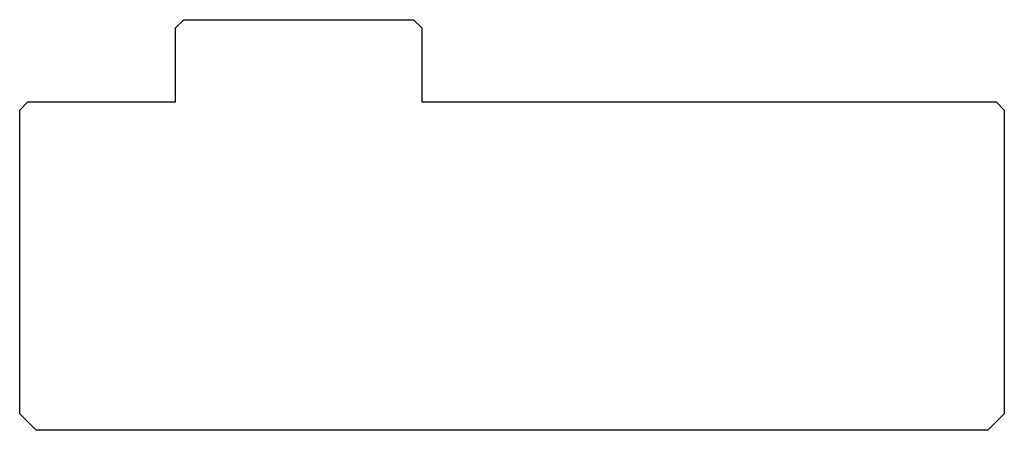
# Model space of a CAD drawing. Extents: x 133.5 to 193.5, y 165.4 to 190.4.
import ezdxf

# ---------------------------------------------------------------- set-up
doc = ezdxf.new("R2010")
doc.units = 0
doc.layers.get('0').update_dxf_attribs({"linetype": 'CONTINUOUS'})
doc.layers.add('DISEGNO', color=7, linetype='CONTINUOUS')

# ---------------------------------------------------------------- blocks, each defined once
blk = doc.blocks.new('GRUPPO', base_point=(163.495, 177.892))
at = {"layer": 'DISEGNO'}
for p, q in [((143.495, 190.392), (142.995, 189.892)), ((143.495, 190.392), (157.495, 190.392)), ((157.995, 189.892), (157.495, 190.392)), ((142.995, 185.392), (142.995, 189.892)), ((157.995, 189.892), (157.995, 185.392)), ((133.995, 185.392), (133.495, 184.892)), ((133.495, 166.392), (133.495, 184.892)), ((133.995, 185.392), (142.995, 185.392)), ((157.995, 185.392), (192.995, 185.392)), ((192.995, 185.392), (193.495, 184.892)), ((193.495, 184.892), (193.495, 166.392)), ((133.495, 166.392), (134.495, 165.392)), ((193.495, 166.392), (192.495, 165.392)), ((192.495, 165.392), (134.495, 165.392))]:
    blk.add_line(p, q, dxfattribs=at)

msp = doc.modelspace()

# ---------------------------------------------------------------- block references
msp.add_blockref('GRUPPO', (163.495, 177.892))

doc.saveas('drawing.dxf')
